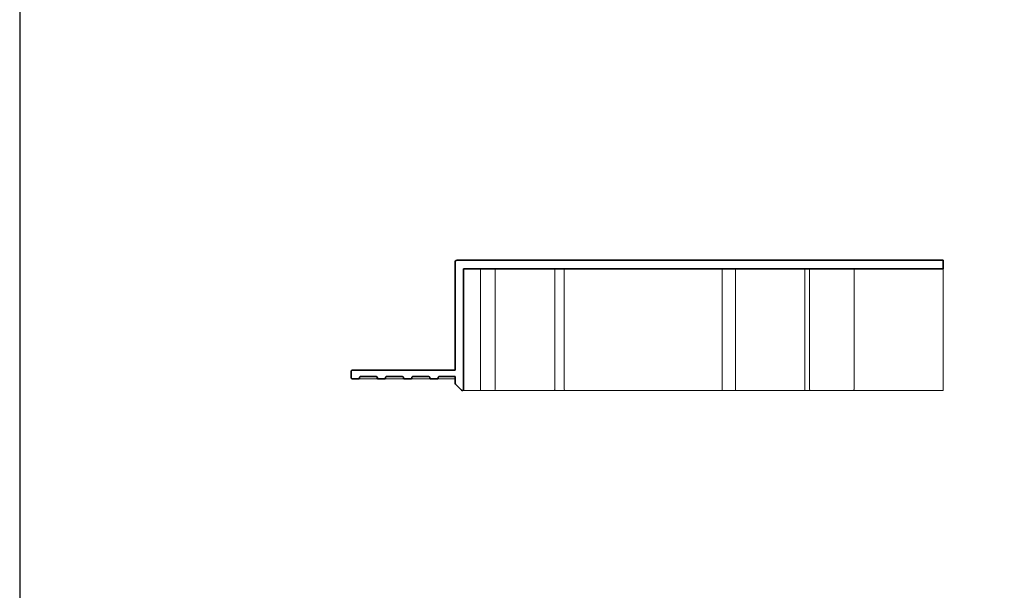
# Model space of a CAD drawing. Extents: x 375.9 to 430.8, y 973.1 to 1026.
# Drawn here: x 375.9 to 384.9, y 994.3 to 999.6 of the extents above; entities that cross this region are included whole.
import ezdxf

# ---------------------------------------------------------------- set-up
doc = ezdxf.new("R2010")
doc.units = 0
doc.header["$LTSCALE"] = 0.0625
doc.header["$MEASUREMENT"] = 0
doc.layers.add('Blindspace COMPONENTS', color=7, linetype='Continuous')
doc.layers.add('Blindspace TEMPLATE2', color=8, linetype='Continuous')
doc.layers.add('Blindspace SECTION', color=7, linetype='Continuous', lineweight=35)
doc.layers.add('Blindspace VIEW', color=8, linetype='Continuous', lineweight=20)

# ---------------------------------------------------------------- blocks, each defined once
blk = doc.blocks.new('TTLMB1F')
at = {"layer": 'Blindspace SECTION'}
for p, q in [((1090.39, -646.14), (1090.39, -646.14)), ((1090.09, -674.33), (1090.09, -646.44)), ((1090.6, -646.23), (1091.94, -647.57)), ((1092.09, -647.92), (1092.09, -649.34)), ((1092.09, -649.34), (1095.79, -649.34)), ((1095.99, -649.1), (1095.98, -649.08)), ((1096.18, -648.84), (1097.76, -648.84)), ((1097.96, -649.08), (1097.95, -649.1)), ((1098.15, -649.34), (1101.92, -649.34)), ((1102.12, -649.1), (1102.11, -649.08)), ((1102.31, -648.84), (1103.87, -648.84)), ((1104.06, -649.08), (1104.06, -649.1)), ((1104.25, -649.34), (1108.01, -649.34)), ((1108.21, -649.1), (1108.21, -649.08)), ((1108.4, -648.84), (1109.91, -648.84)), ((1110.11, -649.08), (1110.1, -649.1)), ((1110.3, -649.34), (1114.03, -649.34)), ((1116.17, -649.34), (1116.17, -650.54)), ((1092.09, -650.84), (1092.09, -675.83)), ((1115.87, -650.84), (1092.09, -650.84)), ((978.9, -676.33), (978.9, -674.33)), ((978.9, -674.33), (1040.22, -674.33)), ((1040.22, -674.33), (1041.8, -674.33)), ((1041.8, -674.33), (1042.3, -674.33)), ((1042.3, -674.33), (1090.09, -674.33)), ((1091.59, -676.33), (978.9, -676.33))]:
    blk.add_line(p, q, dxfattribs=at)
for centre, radius, start, end in [((1090.39, -646.44), 0.3, 45, 180), ((1091.59, -647.92), 0.5, 0, 45), ((1115.87, -650.54), 0.3, 270, 0), ((1091.59, -675.83), 0.5, 270, 360)]:
    blk.add_arc(centre, radius, start, end, dxfattribs=at)
for points, knots in [([(1095.79, -649.34), (1095.81, -649.34), (1095.83, -649.34), (1095.87, -649.32), (1095.89, -649.32), (1095.93, -649.29), (1095.94, -649.27), (1095.97, -649.23), (1095.98, -649.2), (1095.99, -649.15), (1095.99, -649.13), (1095.99, -649.1)], [-0.3557854, -0.3557854, -0.3557854, -0.3557854, -0.2961076, -0.2961076, -0.2351093, -0.2351093, -0.1569471, -0.1569471, -0.0794368, -0.0794368, 0, 0, 0, 0]), ([(1095.98, -649.08), (1095.98, -649.06), (1095.98, -649.04), (1095.98, -649), (1095.99, -648.98), (1096, -648.94), (1096.02, -648.92), (1096.06, -648.88), (1096.08, -648.86), (1096.13, -648.84), (1096.15, -648.84), (1096.18, -648.84)], [-0.3557854, -0.3557854, -0.3557854, -0.3557854, -0.2961076, -0.2961076, -0.2351093, -0.2351093, -0.1569471, -0.1569471, -0.0794368, -0.0794368, 0, 0, 0, 0]), ([(1097.76, -648.84), (1097.78, -648.84), (1097.8, -648.84), (1097.84, -648.85), (1097.85, -648.86), (1097.89, -648.89), (1097.91, -648.91), (1097.94, -648.95), (1097.95, -648.97), (1097.96, -649.02), (1097.96, -649.05), (1097.96, -649.08)], [-0.3536297, -0.3536297, -0.3536297, -0.3536297, -0.2950563, -0.2950563, -0.2351859, -0.2351859, -0.1569278, -0.1569278, -0.0794375, -0.0794375, 0, 0, 0, 0]), ([(1097.95, -649.1), (1097.95, -649.12), (1097.95, -649.14), (1097.95, -649.18), (1097.96, -649.2), (1097.97, -649.24), (1097.99, -649.26), (1098.02, -649.3), (1098.05, -649.31), (1098.09, -649.33), (1098.12, -649.34), (1098.15, -649.34)], [-0.3536297, -0.3536297, -0.3536297, -0.3536297, -0.2950563, -0.2950563, -0.2351859, -0.2351859, -0.1569278, -0.1569278, -0.0794375, -0.0794375, 0, 0, 0, 0]), ([(1101.92, -649.34), (1101.94, -649.34), (1101.96, -649.34), (1102, -649.33), (1102.01, -649.32), (1102.05, -649.29), (1102.07, -649.27), (1102.1, -649.23), (1102.11, -649.21), (1102.12, -649.15), (1102.12, -649.13), (1102.12, -649.1)], [-0.3531897, -0.3531897, -0.3531897, -0.3531897, -0.2948417, -0.2948417, -0.2352016, -0.2352016, -0.1569239, -0.1569239, -0.0794377, -0.0794377, 0, 0, 0, 0]), ([(1102.11, -649.08), (1102.11, -649.06), (1102.11, -649.05), (1102.11, -649.01), (1102.11, -649), (1102.12, -648.96), (1102.14, -648.93), (1102.15, -648.91)], [-0.176493, -0.176493, -0.176493, -0.176493, -0.1285564, -0.1285564, -0.0794377, -0.0794377, 0, 0, 0, 0]), ([(1102.15, -648.91), (1102.16, -648.9), (1102.17, -648.89), (1102.2, -648.87), (1102.21, -648.86), (1102.25, -648.84), (1102.28, -648.84), (1102.31, -648.84)], [-0.176493, -0.176493, -0.176493, -0.176493, -0.1285564, -0.1285564, -0.0794377, -0.0794377, 0, 0, 0, 0]), ([(1103.87, -648.84), (1103.88, -648.84), (1103.9, -648.84), (1103.94, -648.85), (1103.96, -648.86), (1104, -648.89), (1104.02, -648.91), (1104.05, -648.95), (1104.06, -648.97), (1104.07, -649.03), (1104.07, -649.05), (1104.06, -649.08)], [-0.3541211, -0.3541211, -0.3541211, -0.3541211, -0.295296, -0.295296, -0.2351683, -0.2351683, -0.1569322, -0.1569322, -0.0794374, -0.0794374, 0, 0, 0, 0]), ([(1104.06, -649.1), (1104.05, -649.12), (1104.05, -649.14), (1104.06, -649.18), (1104.06, -649.2), (1104.08, -649.24), (1104.09, -649.26), (1104.13, -649.3), (1104.15, -649.31), (1104.2, -649.33), (1104.23, -649.34), (1104.25, -649.34)], [-0.3541211, -0.3541211, -0.3541211, -0.3541211, -0.295296, -0.295296, -0.2351683, -0.2351683, -0.1569322, -0.1569322, -0.0794374, -0.0794374, 0, 0, 0, 0]), ([(1108.01, -649.34), (1108.03, -649.34), (1108.05, -649.34), (1108.09, -649.32), (1108.11, -649.32), (1108.15, -649.29), (1108.17, -649.27), (1108.2, -649.23), (1108.21, -649.2), (1108.22, -649.15), (1108.22, -649.13), (1108.21, -649.1)], [-0.3546647, -0.3546647, -0.3546647, -0.3546647, -0.2955611, -0.2955611, -0.235149, -0.235149, -0.1569371, -0.1569371, -0.0794372, -0.0794372, 0, 0, 0, 0]), ([(1108.21, -649.08), (1108.2, -649.06), (1108.2, -649.04), (1108.21, -649), (1108.21, -648.98), (1108.23, -648.94), (1108.24, -648.92), (1108.28, -648.88), (1108.3, -648.86), (1108.35, -648.84), (1108.38, -648.84), (1108.4, -648.84)], [-0.3546647, -0.3546647, -0.3546647, -0.3546647, -0.2955611, -0.2955611, -0.235149, -0.235149, -0.1569371, -0.1569371, -0.0794372, -0.0794372, 0, 0, 0, 0]), ([(1109.91, -648.84), (1109.93, -648.84), (1109.95, -648.84), (1109.99, -648.85), (1110.01, -648.86), (1110.05, -648.89), (1110.07, -648.91), (1110.09, -648.95), (1110.1, -648.97), (1110.11, -649.03), (1110.11, -649.05), (1110.11, -649.08)], [-0.3542105, -0.3542105, -0.3542105, -0.3542105, -0.2953396, -0.2953396, -0.2351652, -0.2351652, -0.156933, -0.156933, -0.0794373, -0.0794373, 0, 0, 0, 0]), ([(1110.1, -649.1), (1110.1, -649.12), (1110.1, -649.14), (1110.1, -649.18), (1110.11, -649.2), (1110.13, -649.24), (1110.14, -649.26), (1110.18, -649.3), (1110.2, -649.31), (1110.25, -649.33), (1110.27, -649.34), (1110.3, -649.34)], [-0.3542105, -0.3542105, -0.3542105, -0.3542105, -0.2953396, -0.2953396, -0.2351652, -0.2351652, -0.156933, -0.156933, -0.0794373, -0.0794373, 0, 0, 0, 0]), ([(1114.03, -649.34), (1114.05, -649.34), (1114.07, -649.34), (1114.11, -649.33), (1114.12, -649.32), (1114.16, -649.29), (1114.18, -649.27), (1114.21, -649.23), (1114.22, -649.2), (1114.23, -649.15), (1114.23, -649.13), (1114.22, -649.1)], [-0.354204, -0.354204, -0.354204, -0.354204, -0.2953364, -0.2953364, -0.2351654, -0.2351654, -0.156933, -0.156933, -0.0794373, -0.0794373, 0, 0, 0, 0]), ([(1114.22, -649.08), (1114.22, -649.06), (1114.21, -649.04), (1114.22, -649), (1114.22, -648.98), (1114.24, -648.94), (1114.26, -648.92), (1114.29, -648.88), (1114.31, -648.86), (1114.36, -648.84), (1114.39, -648.84), (1114.42, -648.84)], [-0.354204, -0.354204, -0.354204, -0.354204, -0.2953364, -0.2953364, -0.2351654, -0.2351654, -0.156933, -0.156933, -0.0794373, -0.0794373, 0, 0, 0, 0]), ([(1114.22, -649.1), (1114.22, -649.1), (1114.22, -649.09), (1114.22, -649.09), (1114.22, -649.08), (1114.22, -649.08)], [-0.02276296, -0.02276296, -0.02276296, -0.02276296, -0.01138148, -0.01138148, 0, 0, 0, 0]), ([(1114.42, -648.84), (1114.66, -648.84), (1114.9, -648.84), (1115.39, -648.84), (1115.63, -648.84), (1115.87, -648.84)], [-1.457734, -1.457734, -1.457734, -1.457734, -0.728867, -0.728867, 0, 0, 0, 0]), ([(1115.87, -648.84), (1115.9, -648.84), (1115.92, -648.84), (1115.97, -648.86), (1116, -648.87), (1116.06, -648.9), (1116.09, -648.92), (1116.13, -648.99), (1116.15, -649.02), (1116.18, -649.11), (1116.17, -649.12), (1116.17, -649.34)], [-2.450482, -2.450482, -2.450482, -2.450482, -2.109659, -2.109659, -1.743877, -1.743877, -1.210443, -1.210443, -0.667715, -0.667715, 0, 0, 0, 0])]:
    blk.add_open_spline(points, degree=3, knots=knots, dxfattribs=at)
at = {"layer": 'Blindspace VIEW'}
for p, q in [((978.9, -646.14), (978.9, -646.44)), ((998.9, -646.14), (978.9, -646.14)), ((998.9, -646.14), (999.47, -646.14)), ((999.47, -646.14), (1009.63, -646.14)), ((1009.63, -646.14), (1010.79, -646.14)), ((1010.79, -646.14), (1027.12, -646.14)), ((1027.12, -646.14), (1030.24, -646.14)), ((1030.24, -646.14), (1066.58, -646.14)), ((1066.58, -646.14), (1068.82, -646.14)), ((1068.82, -646.14), (1082.94, -646.14)), ((1082.94, -646.14), (1086.35, -646.14)), ((1090.39, -646.14), (1086.35, -646.14)), ((978.9, -673.83), (978.9, -646.44)), ((999.56, -646.44), (999.56, -674.33)), ((1009.87, -646.44), (1009.87, -674.33)), ((1011, -646.44), (1011, -674.33)), ((1027.03, -646.44), (1027.03, -674.33)), ((1030.12, -646.44), (1030.12, -674.33)), ((1066.75, -646.44), (1066.75, -674.33)), ((1068.98, -646.44), (1068.98, -674.33)), ((1082.79, -646.44), (1082.79, -674.33)), ((1086.17, -646.44), (1086.17, -674.33)), ((1092.09, -648.84), (1094.97, -648.84)), ((1094.97, -648.84), (1096.18, -648.84)), ((1097.76, -648.84), (1101.09, -648.84)), ((1101.09, -648.84), (1102.31, -648.84)), ((1103.87, -648.84), (1108.4, -648.84)), ((978.9, -673.83), (978.9, -674.33))]:
    blk.add_line(p, q, dxfattribs=at)
at = {"layer": 'Blindspace VIEW', "extrusion": (0, 0, -1)}
for centre, major_axis, ratio, start_param, end_param in [((999.47, -646.44), (0, 0.3), 0.330626, 0, 1.570796), ((1009.63, -646.44), (0, 0.3), 0.812961, 0, 1.570796), ((1027.12, -646.44), (0, -0.3), 0.304662, 1.570796, 3.141593), ((1066.58, -646.44), (0, 0.3), 0.548057, 0, 1.570796), ((1082.94, -646.44), (0, -0.3), 0.50678, 1.570796, 3.141593)]:
    blk.add_ellipse(centre, major_axis=major_axis, ratio=ratio, start_param=start_param, end_param=end_param, dxfattribs=at)
at = {"layer": 'Blindspace VIEW'}
for centre, major_axis, ratio, start_param, end_param in [((1010.79, -646.44), (0, -0.3), 0.714379, 1.570796, 3.141593), ((1030.24, -646.44), (0, 0.3), 0.39571, 0, 1.570796), ((1068.82, -646.44), (0, -0.3), 0.548057, 1.570796, 3.141593)]:
    blk.add_ellipse(centre, major_axis=major_axis, ratio=ratio, start_param=start_param, end_param=end_param, dxfattribs=at)
for points, knots in [([(1086.35, -646.14), (1086.35, -646.14), (1086.35, -646.14), (1086.34, -646.14), (1086.32, -646.14), (1086.3, -646.15), (1086.28, -646.16), (1086.25, -646.19), (1086.23, -646.21), (1086.2, -646.27), (1086.19, -646.3), (1086.18, -646.37), (1086.17, -646.4), (1086.17, -646.44)], [-0.0009373, -0.0009373, -0.0009373, -0.0009373, 0, 0, 0.0711037, 0.0711037, 0.142002, 0.142002, 0.2630353, 0.2630353, 0.3766887, 0.3766887, 0.4871407, 0.4871407, 0.4871407, 0.4871407]), ([(1109.91, -648.84), (1110.99, -648.84), (1112.07, -648.84), (1113.14, -648.84), (1113.3, -648.84), (1113.46, -648.84), (1113.62, -648.84), (1113.74, -648.84), (1113.86, -648.84), (1113.96, -648.84), (1114.04, -648.84), (1114.11, -648.84), (1114.16, -648.84), (1114.25, -648.84), (1114.32, -648.84), (1114.36, -648.84), (1114.4, -648.84), (1114.42, -648.84), (1114.42, -648.84), (1114.42, -648.84), (1114.42, -648.84), (1114.42, -648.84)], [0.983678, 0.983678, 0.983678, 0.983678, 1, 1, 1, 1.402351, 1.402351, 1.402351, 1.701642, 1.701642, 1.701642, 1.924271, 1.924271, 1.924271, 2.251482, 2.251482, 2.251482, 2.570796, 2.570796, 2.570796, 3.070796, 3.070796, 3.070796, 3.070796])]:
    blk.add_open_spline(points, degree=3, knots=knots, dxfattribs=at)

msp = doc.modelspace()

# ---------------------------------------------------------------- linework, layer by layer
at = {"layer": 'Blindspace TEMPLATE2'}
msp.add_lwpolyline([(375.8991, 973.1292), (430.779, 973.1292), (430.779, 1016.9217), (375.8991, 1016.9217)], close=True, dxfattribs=at)

# ---------------------------------------------------------------- block references
at = {"layer": 'Blindspace COMPONENTS', "xscale": 0.03941176470534494, "yscale": 0.03941176470534494, "zscale": 0.03941176470534494, "rotation": 180}
msp.add_blockref('TTLMB1F', (422.9189, 970.7104), dxfattribs=at)

doc.saveas('drawing.dxf')
